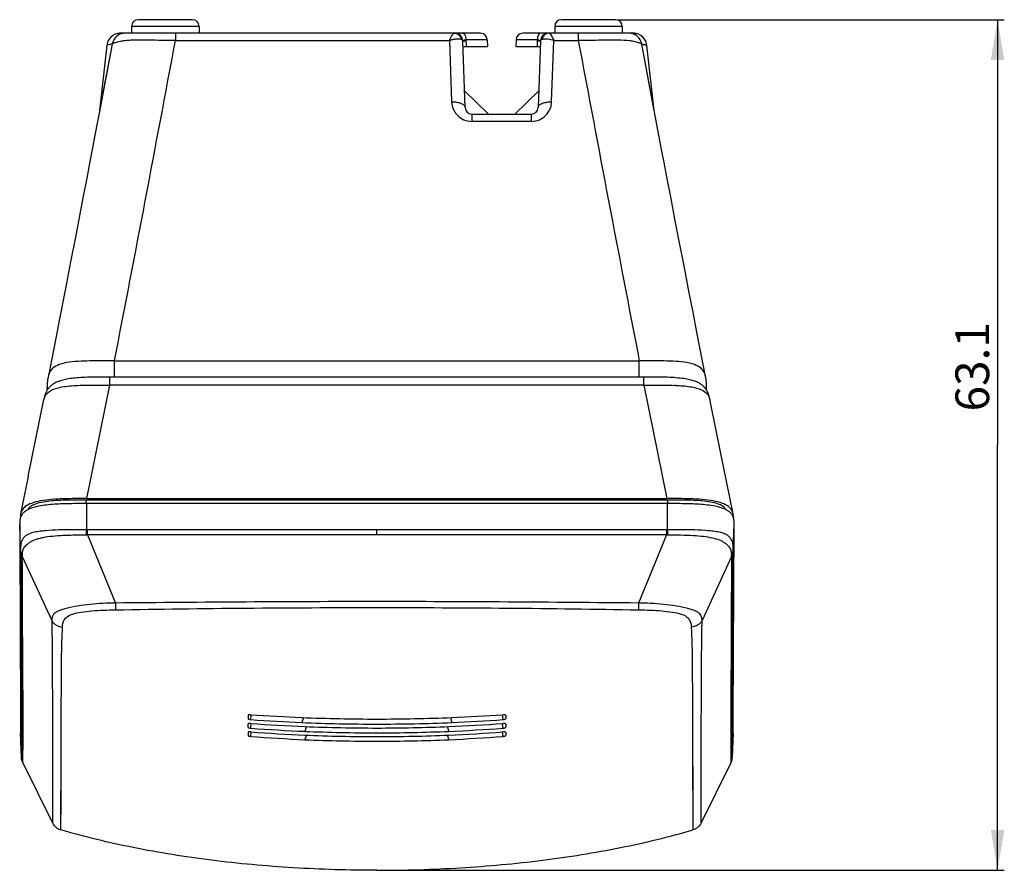
# Model space of a CAD drawing. Units: millimetres. Extents: x -527 to -29, y -59 to 369.
# Drawn here: x -376 to -303, y 306 to 369 of the extents above; entities that cross this region are included whole.
import ezdxf

# ---------------------------------------------------------------- set-up
doc = ezdxf.new("R2010")
doc.units = ezdxf.units.MM
doc.header["$LTSCALE"] = 23.1
doc.layers.get('0').update_dxf_attribs({"linetype": 'CONTINUOUS'})
doc.styles.get("Standard").update_dxf_attribs({"font": 'simfang.ttf'})
doc.dimstyles.new('DIMSTYLE_2', dxfattribs={"dimtxt": 2.5, "dimasz": 3, "dimexe": 0.5, "dimexo": 0.2, "dimtad": 1, "dimdsep": 46, "dimtxsty": 'Standard', "dimblk": '_FILLED', "dimblk1": '_FILLED', "dimblk2": '_FILLED', "dimcen": 0.09, "dimazin": 2, "dimtp": 0.01, "dimtm": 0.01, "dimtfac": 1, "dimtofl": 0, "dimtmove": 0, "dimatfit": 3, "dimldrblk": '_FILLED', "dimfxl": 0, "dimtolj": 1, "dimarcsym": 0})

# ---------------------------------------------------------------- blocks, each defined once
blk = doc.blocks.new('_FILLED')
at = {"color": 0, "linetype": 'ByBlock'}
blk.add_solid([(0, 0), (-1, 0.167), (-1, -0.167)], dxfattribs=at)
blk = doc.blocks.new('*D3')
at = {"color": 3, "linetype": 'Continuous'}
for p, q in [((-331.693, 369.283), (-303.045, 369.283)), ((-303.545, 369.283), (-303.545, 337.731)), ((-303.545, 306.179), (-303.545, 337.731)), ((-349.366, 306.179), (-303.045, 306.179))]:
    blk.add_line(p, q, dxfattribs=at)
at = {"color": 3, "linetype": 'Continuous', "xscale": 3, "yscale": 3, "zscale": 3}
for p, rotation in [((-303.545, 369.283), 90), ((-303.545, 306.179), 270)]:
    blk.add_blockref('_FILLED', p, dxfattribs=dict(at, rotation=rotation))
at = {"color": 3, "linetype": 'Continuous', "insert": (-306.67, 343.532), "char_height": 2.5, "width": 7.34375, "attachment_point": 2, "rotation": 90, "line_spacing_factor": 0.9}
blk.add_mtext('63.1', dxfattribs=at)

msp = doc.modelspace()

# ---------------------------------------------------------------- linework, layer by layer
at = {"color": 7, "linetype": 'Continuous'}
for p, q in [((-367.756, 368.783), (-367.756, 368.283)), ((-362.756, 368.783), (-367.756, 368.783)), ((-363.256, 369.283), (-367.256, 369.283)), ((-362.756, 368.783), (-362.756, 368.283)), ((-336.376, 368.783), (-336.376, 368.283)), ((-331.376, 368.783), (-336.376, 368.783)), ((-331.876, 369.283), (-335.876, 369.283)), ((-331.376, 368.783), (-331.376, 368.283)), ((-368.792, 368.262), (-368.974, 368.205)), ((-368.792, 368.262), (-368.715, 368.275)), ((-341.884, 368.283), (-368.587, 368.283)), ((-364.498, 368.283), (-364.498, 367.74)), ((-330.545, 368.283), (-338.749, 368.283)), ((-334.635, 368.283), (-334.635, 367.74)), ((-330.545, 368.283), (-330.496, 368.282)), ((-330.159, 368.205), (-330.34, 368.262)), ((-369.206, 367.474), (-370.146, 362.461)), ((-369.581, 367.396), (-370.134, 362.522)), ((-369.206, 367.474), (-369.581, 367.396)), ((-369.475, 367.417), (-369.538, 367.405)), ((-369.368, 367.439), (-369.475, 367.417)), ((-364.497, 367.74), (-344.182, 367.74)), ((-344.182, 367.74), (-344.023, 363.188)), ((-343.024, 362.765), (-343.196, 367.704)), ((-343.182, 367.283), (-341.366, 367.283)), ((-342.96, 367.8), (-342.943, 367.283)), ((-341.385, 367.8), (-342.96, 367.8)), ((-341.385, 367.8), (-341.366, 367.283)), ((-339.248, 367.8), (-339.266, 367.283)), ((-339.266, 367.283), (-337.451, 367.283)), ((-337.673, 367.8), (-339.248, 367.8)), ((-337.673, 367.8), (-337.69, 367.283)), ((-337.437, 367.704), (-337.609, 362.765)), ((-336.61, 363.188), (-336.451, 367.74)), ((-336.451, 367.74), (-334.635, 367.74)), ((-328.998, 362.522), (-329.926, 367.474)), ((-329.181, 363.493), (-329.926, 367.474)), ((-328.998, 362.522), (-329.552, 367.396)), ((-343.067, 363.993), (-341.296, 362.283)), ((-339.337, 362.283), (-337.566, 363.993)), ((-328.959, 362.31), (-329.181, 363.493)), ((-370.146, 362.461), (-370.286, 361.718)), ((-342.524, 362.283), (-342.524, 361.74)), ((-342.524, 362.283), (-338.109, 362.283)), ((-338.109, 361.74), (-338.109, 362.283)), ((-328.833, 361.643), (-328.959, 362.31)), ((-370.286, 361.718), (-370.474, 360.727)), ((-338.109, 361.74), (-342.524, 361.74)), ((-328.632, 360.588), (-328.833, 361.643)), ((-370.474, 360.727), (-370.652, 359.787)), ((-328.457, 359.663), (-328.632, 360.588)), ((-370.652, 359.787), (-370.85, 358.753)), ((-328.246, 358.562), (-328.457, 359.663)), ((-370.85, 358.753), (-371.083, 357.532)), ((-328.017, 357.364), (-328.246, 358.562)), ((-371.083, 357.532), (-371.34, 356.194)), ((-327.757, 356.009), (-328.017, 357.364)), ((-371.34, 356.194), (-371.622, 354.727)), ((-327.465, 354.491), (-327.757, 356.009)), ((-371.622, 354.727), (-371.926, 353.152)), ((-327.151, 352.864), (-327.465, 354.491)), ((-371.926, 353.152), (-372.278, 351.33)), ((-326.795, 351.023), (-327.151, 352.864)), ((-372.278, 351.33), (-372.664, 349.344)), ((-326.404, 349.009), (-326.795, 351.023)), ((-372.664, 349.344), (-373.079, 347.21)), ((-326.128, 347.59), (-326.404, 349.009)), ((-325.837, 346.099), (-326.128, 347.59)), ((-373.079, 347.21), (-373.38, 345.662)), ((-373.38, 345.662), (-373.703, 344.009)), ((-373.703, 344.009), (-373.927, 342.866)), ((-369.024, 342.774), (-369.024, 343.972)), ((-369.024, 343.972), (-330.109, 343.972)), ((-330.109, 342.774), (-330.109, 343.972)), ((-373.927, 342.866), (-373.948, 342.758)), ((-369.359, 342.172), (-369.359, 342.774)), ((-329.774, 342.774), (-369.359, 342.774)), ((-329.774, 342.173), (-329.774, 342.774)), ((-374.017, 341.959), (-374.017, 341.949)), ((-374.007, 341.995), (-374.007, 342)), ((-371.066, 333.756), (-369.359, 342.173)), ((-329.774, 342.173), (-369.359, 342.173)), ((-329.774, 342.173), (-328.067, 333.756)), ((-329.178, 342.172), (-329.11, 342.172)), ((-325.126, 341.995), (-325.126, 342)), ((-325.126, 341.949), (-325.126, 341.954)), ((-325.115, 341.949), (-325.117, 342.087)), ((-375.42, 335.386), (-374.256, 341.114)), ((-324.359, 338.561), (-324.882, 341.14)), ((-323.152, 332.622), (-324.359, 338.561)), ((-375.42, 335.386), (-375.981, 332.622)), ((-371.137, 333.647), (-371.137, 333.382)), ((-327.996, 333.647), (-371.137, 333.647)), ((-371.066, 333.756), (-328.067, 333.756)), ((-327.996, 333.382), (-327.996, 333.647)), ((-371.109, 333.382), (-371.109, 331.437)), ((-328.024, 333.382), (-371.109, 333.382)), ((-328.024, 331.437), (-328.024, 333.382)), ((-375.983, 329.983), (-376.051, 331.83)), ((-376.051, 331.779), (-375.986, 317.523)), ((-323.15, 329.982), (-323.082, 331.83)), ((-323.147, 317.523), (-323.082, 331.78)), ((-371.11, 331.065), (-371.109, 331.437)), ((-371.036, 331.066), (-371.11, 331.066)), ((-349.566, 331.443), (-371.109, 331.437)), ((-371.036, 331.067), (-371.037, 331.437)), ((-349.566, 331.062), (-371.036, 331.067)), ((-371.036, 331.065), (-368.959, 326.008)), ((-328.024, 331.437), (-349.566, 331.443)), ((-349.566, 331.062), (-349.566, 331.443)), ((-328.097, 331.067), (-349.566, 331.062)), ((-328.097, 331.065), (-330.174, 326.008)), ((-328.096, 331.437), (-328.097, 331.067)), ((-328.023, 331.066), (-328.097, 331.066)), ((-328.024, 331.437), (-328.023, 331.065)), ((-326.104, 331.021), (-326.072, 331.019)), ((-375.984, 329.901), (-375.922, 317.538)), ((-375.857, 329.471), (-373.677, 324.713)), ((-375.854, 328.804), (-375.857, 329.471)), ((-375.806, 317.571), (-375.857, 329.471)), ((-323.276, 329.471), (-325.456, 324.713)), ((-323.276, 329.471), (-323.327, 317.526)), ((-323.211, 317.538), (-323.149, 329.901)), ((-375.851, 328.153), (-375.854, 328.804)), ((-323.278, 329.138), (-323.282, 328.159)), ((-375.848, 327.426), (-375.851, 328.153)), ((-323.282, 328.159), (-323.291, 325.584)), ((-375.84, 325.201), (-375.847, 327.075)), ((-375.836, 324.015), (-375.84, 325.201)), ((-323.291, 325.584), (-323.296, 324.407)), ((-373.677, 324.713), (-373.662, 323.921)), ((-373.677, 324.713), (-373.662, 323.922)), ((-325.471, 323.936), (-325.456, 324.713)), ((-325.471, 323.936), (-325.456, 324.713)), ((-323.296, 324.407), (-323.301, 323.228)), ((-375.83, 322.813), (-375.836, 324.015)), ((-373.662, 323.921), (-373.66, 323.816)), ((-325.473, 323.816), (-325.471, 323.936)), ((-375.823, 321.229), (-375.83, 322.813)), ((-323.301, 323.228), (-323.304, 322.431)), ((-375.813, 319.314), (-375.823, 321.229)), ((-375.992, 319.597), (-375.986, 317.572)), ((-375.808, 318.207), (-375.813, 319.314)), ((-323.32, 319.314), (-323.323, 318.575)), ((-375.928, 318.493), (-375.921, 316.006)), ((-373.626, 318.529), (-373.625, 318.384)), ((-373.625, 318.388), (-373.625, 318.304)), ((-373.625, 318.384), (-373.624, 318.299)), ((-372.97, 318.193), (-372.968, 318.593)), ((-326.165, 318.582), (-326.163, 318.181)), ((-325.509, 318.298), (-325.508, 318.383)), ((-325.508, 318.383), (-325.507, 318.585)), ((-325.508, 318.304), (-325.508, 318.388)), ((-323.323, 318.575), (-323.326, 317.863)), ((-375.806, 317.572), (-375.808, 318.207)), ((-372.974, 317.411), (-372.972, 317.792)), ((-372.972, 317.792), (-372.97, 318.193)), ((-358.925, 317.359), (-358.882, 317.72)), ((-340.208, 317.359), (-340.251, 317.72)), ((-340.017, 317.678), (-340.016, 317.473)), ((-326.163, 318.181), (-326.161, 317.78)), ((-326.161, 317.78), (-326.159, 317.399)), ((-325.513, 317.315), (-325.509, 318.298)), ((-323.326, 317.863), (-323.328, 317.179)), ((-323.15, 316.34), (-323.145, 318.187)), ((-375.986, 317.572), (-375.983, 316.34)), ((-375.922, 317.538), (-375.92, 316.696)), ((-375.805, 317.182), (-375.806, 317.572)), ((-373.62, 317.321), (-373.617, 316.823)), ((-372.977, 316.626), (-372.976, 317.029)), ((-372.976, 317.029), (-372.974, 317.411)), ((-359.116, 316.794), (-359.117, 317.03)), ((-358.924, 316.723), (-358.883, 317.07)), ((-355.017, 317.511), (-355.123, 317.144)), ((-344.116, 317.511), (-344.011, 317.143)), ((-340.208, 316.723), (-340.25, 317.069)), ((-340.017, 317.03), (-340.016, 316.833)), ((-340.016, 317.473), (-340.016, 317.432)), ((-326.159, 317.399), (-326.157, 317.016)), ((-326.157, 317.016), (-326.156, 316.614)), ((-325.515, 316.837), (-325.513, 317.321)), ((-323.215, 314.727), (-323.209, 317.104)), ((-323.213, 316.696), (-323.211, 317.538)), ((-375.917, 314.554), (-375.983, 316.339)), ((-375.92, 316.696), (-375.918, 316.008)), ((-375.804, 315.95), (-375.804, 316.543)), ((-372.979, 315.847), (-372.978, 316.226)), ((-372.978, 316.226), (-372.977, 316.626)), ((-358.924, 316.113), (-358.883, 316.458)), ((-354.788, 316.206), (-354.903, 315.871)), ((-354.784, 316.84), (-354.902, 316.489)), ((-344.351, 316.84), (-344.231, 316.489)), ((-344.346, 316.206), (-344.23, 315.871)), ((-340.208, 316.113), (-340.248, 316.444)), ((-340.017, 316.408), (-340.016, 316.219)), ((-340.016, 316.833), (-340.016, 316.794)), ((-340.016, 316.219), (-340.016, 316.182)), ((-326.156, 316.614), (-326.155, 316.214)), ((-326.155, 316.214), (-326.154, 315.834)), ((-323.329, 316.54), (-323.329, 315.948)), ((-323.15, 316.339), (-323.216, 314.554)), ((-323.215, 316.009), (-323.213, 316.696)), ((-375.918, 316.008), (-375.919, 314.553)), ((-375.808, 314.954), (-375.804, 315.95)), ((-373.613, 315.527), (-373.612, 315.279)), ((-372.98, 315.073), (-372.979, 315.468)), ((-372.979, 315.468), (-372.979, 315.847)), ((-326.154, 315.834), (-326.154, 315.456)), ((-325.521, 315.315), (-325.52, 315.528)), ((-323.329, 315.948), (-323.325, 314.952)), ((-323.214, 314.553), (-323.215, 316.009)), ((-375.816, 314.146), (-375.809, 314.75)), ((-375.812, 314.433), (-375.809, 314.75)), ((-375.809, 314.75), (-375.808, 314.954)), ((-375.809, 314.75), (-375.808, 314.954)), ((-373.611, 315.135), (-373.61, 309.692)), ((-372.995, 309.177), (-372.98, 315.073)), ((-372.981, 314.315), (-372.98, 315.073)), ((-326.153, 315.061), (-326.138, 309.177)), ((-325.523, 314.603), (-325.521, 315.314)), ((-325.523, 309.692), (-325.522, 315.139)), ((-323.326, 315.18), (-323.325, 314.952)), ((-323.325, 314.952), (-323.321, 314.432)), ((-323.216, 314.554), (-323.215, 314.727)), ((-375.918, 314.532), (-375.918, 314.52)), ((-375.918, 314.52), (-375.917, 314.509)), ((-375.816, 314.146), (-373.61, 309.692)), ((-375.816, 314.146), (-375.816, 314.146)), ((-323.317, 314.146), (-325.523, 309.692)), ((-323.321, 314.432), (-323.318, 314.165)), ((-323.318, 314.165), (-323.317, 314.146)), ((-323.318, 314.164), (-323.317, 314.146)), ((-323.317, 314.146), (-323.317, 314.146)), ((-373.609, 313.919), (-373.608, 312.749)), ((-373.608, 312.749), (-373.608, 311.771)), ((-326.151, 313.195), (-326.15, 312.851)), ((-373.608, 311.771), (-373.608, 310.976)), ((-325.525, 311.354), (-325.525, 312.244)), ((-372.987, 310.665), (-372.985, 311.241)), ((-325.524, 310.366), (-325.525, 311.354)), ((-373.608, 310.976), (-373.609, 309.942)), ((-372.99, 309.961), (-372.987, 310.665)), ((-326.145, 310.413), (-326.142, 309.76)), ((-325.523, 309.692), (-325.524, 310.366)), ((-373.609, 309.942), (-373.61, 309.805)), ((-372.993, 309.454), (-372.99, 309.961)), ((-326.142, 309.76), (-326.14, 309.453)), ((-372.995, 309.177), (-372.993, 309.454)), ((-326.14, 309.453), (-326.138, 309.177))]:
    msp.add_line(p, q, dxfattribs=at)
for points in [[(-368.974, 368.205), (-369.144, 368.113), (-369.292, 367.992), (-369.414, 367.845), (-369.506, 367.677), (-369.565, 367.494), (-369.581, 367.396)], [(-368.587, 368.283), (-368.663, 368.28), (-368.792, 368.262)], [(-368.715, 368.275), (-368.637, 368.282), (-368.587, 368.283)], [(-330.34, 368.262), (-330.47, 368.28), (-330.546, 368.283)], [(-330.496, 368.282), (-330.418, 368.275), (-330.34, 368.262)], [(-329.552, 367.396), (-329.568, 367.494), (-329.626, 367.677), (-329.718, 367.844), (-329.84, 367.992), (-329.988, 368.113), (-330.159, 368.205)], [(-369.206, 367.474), (-369.952, 363.49), (-370.134, 362.522)], [(-369.547, 367.403), (-369.581, 367.396), (-369.581, 367.396)], [(-369.206, 367.474), (-369.279, 367.458), (-369.368, 367.439)], [(-325.117, 342.087), (-325.117, 342.126), (-325.118, 342.167), (-325.12, 342.211), (-325.122, 342.257), (-325.125, 342.305), (-325.128, 342.357), (-325.133, 342.412), (-325.14, 342.471), (-325.148, 342.535), (-325.158, 342.601), (-325.169, 342.669), (-325.181, 342.738), (-325.194, 342.804), (-325.837, 346.099)], [(-369.359, 342.775), (-369.578, 342.775), (-369.819, 342.775), (-370.047, 342.774), (-370.263, 342.772), (-370.469, 342.769), (-370.664, 342.766), (-370.851, 342.761), (-371.03, 342.756), (-371.201, 342.749), (-371.364, 342.741), (-371.521, 342.732), (-371.671, 342.722), (-371.815, 342.71), (-371.952, 342.698), (-372.084, 342.684), (-372.21, 342.669), (-372.331, 342.652), (-372.446, 342.634), (-372.555, 342.615), (-372.659, 342.595), (-372.758, 342.573), (-372.852, 342.55), (-372.941, 342.526), (-373.025, 342.501), (-373.105, 342.475), (-373.18, 342.448), (-373.251, 342.419), (-373.318, 342.39), (-373.381, 342.361), (-373.44, 342.33), (-373.496, 342.299), (-373.548, 342.267), (-373.598, 342.235), (-373.644, 342.202), (-373.688, 342.168), (-373.729, 342.135), (-373.768, 342.1), (-373.804, 342.065), (-373.839, 342.03), (-373.871, 341.994), (-373.902, 341.958), (-373.931, 341.922), (-373.957, 341.886), (-373.983, 341.849), (-374.006, 341.812), (-374.029, 341.775), (-374.05, 341.737), (-374.07, 341.699), (-374.089, 341.661), (-374.106, 341.622), (-374.122, 341.583), (-374.138, 341.545), (-374.152, 341.506), (-374.166, 341.467), (-374.178, 341.428), (-374.19, 341.388), (-374.201, 341.348), (-374.212, 341.309), (-374.222, 341.269), (-374.231, 341.229), (-374.24, 341.189), (-374.248, 341.151), (-374.256, 341.114)], [(-373.948, 342.758), (-373.959, 342.697), (-373.97, 342.635), (-373.979, 342.577), (-373.987, 342.52), (-373.994, 342.465), (-373.999, 342.413), (-374.004, 342.365), (-374.007, 342.319), (-374.01, 342.276), (-374.012, 342.235), (-374.014, 342.195), (-374.015, 342.158), (-374.016, 342.122), (-374.016, 342.088), (-374.017, 341.995)], [(-324.882, 341.14), (-324.891, 341.179), (-324.9, 341.219), (-324.909, 341.26), (-324.919, 341.301), (-324.93, 341.342), (-324.941, 341.383), (-324.954, 341.425), (-324.967, 341.466), (-324.981, 341.508), (-324.997, 341.549), (-325.013, 341.59), (-325.031, 341.631), (-325.05, 341.672), (-325.07, 341.713), (-325.092, 341.753), (-325.115, 341.792), (-325.139, 341.832), (-325.165, 341.871), (-325.193, 341.909), (-325.223, 341.948), (-325.255, 341.986), (-325.289, 342.024), (-325.325, 342.061), (-325.363, 342.098), (-325.404, 342.135), (-325.448, 342.171), (-325.495, 342.206), (-325.544, 342.241), (-325.597, 342.275), (-325.654, 342.309), (-325.714, 342.341), (-325.779, 342.373), (-325.847, 342.405), (-325.92, 342.435), (-325.998, 342.464), (-326.081, 342.493), (-326.168, 342.52), (-326.261, 342.545), (-326.36, 342.57), (-326.464, 342.593), (-326.574, 342.614), (-326.69, 342.635), (-326.812, 342.654), (-326.94, 342.671), (-327.075, 342.687), (-327.216, 342.701), (-327.364, 342.714), (-327.519, 342.726), (-327.681, 342.736), (-327.85, 342.745), (-328.027, 342.753), (-328.213, 342.759), (-328.408, 342.764), (-328.613, 342.769), (-328.828, 342.772), (-329.055, 342.774), (-329.295, 342.775), (-329.55, 342.775), (-329.774, 342.775)], [(-376.051, 331.782), (-376.031, 328.75), (-376.017, 325.98), (-376.006, 323.51), (-375.997, 321.374), (-375.992, 319.597)], [(-323.145, 318.187), (-323.141, 319.593), (-323.136, 321.371), (-323.127, 323.509), (-323.116, 325.979), (-323.102, 328.75), (-323.082, 331.782)], [(-375.983, 329.901), (-375.965, 327.018), (-375.951, 324.436), (-375.941, 322.158), (-375.934, 320.178), (-375.928, 318.493)], [(-323.209, 317.104), (-323.205, 318.493), (-323.199, 320.178), (-323.192, 322.158), (-323.182, 324.437), (-323.168, 327.018), (-323.15, 329.901)], [(-323.304, 322.431), (-323.31, 321.232), (-323.312, 320.849), (-323.314, 320.468), (-323.318, 319.682)], [(-375.921, 316.006), (-375.918, 314.727), (-375.917, 314.554)], [(-375.808, 314.954), (-375.807, 315.182), (-375.806, 315.417), (-375.804, 315.95)], [(-326.154, 315.456), (-326.153, 314.671), (-326.151, 313.195)], [(-323.329, 315.948), (-323.328, 315.666), (-323.326, 315.18)], [(-373.612, 315.279), (-373.61, 314.575), (-373.609, 313.919)], [(-323.325, 314.952), (-323.324, 314.748), (-323.321, 314.432)], [(-375.919, 314.554), (-375.919, 314.548), (-375.918, 314.532)], [(-375.917, 314.509), (-375.917, 314.502), (-375.916, 314.495), (-375.916, 314.487), (-375.915, 314.48)], [(-375.846, 314.209), (-375.846, 314.209), (-375.839, 314.194), (-375.832, 314.18), (-375.825, 314.165), (-375.816, 314.146)], [(-375.816, 314.146), (-375.815, 314.164), (-375.812, 314.433)], [(-372.985, 311.241), (-372.983, 312.86), (-372.981, 314.315)], [(-325.525, 312.244), (-325.525, 313.325), (-325.524, 313.94), (-325.523, 314.603)], [(-323.317, 314.146), (-323.294, 314.193), (-323.292, 314.198)], [(-323.216, 314.507), (-323.216, 314.515), (-323.214, 314.553)], [(-326.15, 312.851), (-326.149, 311.835), (-326.148, 311.235)], [(-326.148, 311.235), (-326.147, 310.94), (-326.145, 310.413)]]:
    msp.add_lwpolyline(points, dxfattribs=at)
for centre, radius, start, end in [((-367.256, 368.783), 0.5, 90, 180), ((-363.256, 368.783), 0.5, 0, 90), ((-335.876, 368.783), 0.5, 90, 180), ((-331.876, 368.783), 0.5, 0, 90), ((-368.225, 367.283), 1, 90.00277, 169.00576), ((-343.796, 367.683), 0.6, 2, 89.99992), ((-341.884, 367.783), 0.5, 2, 90), ((-338.749, 367.783), 0.5, 90, 178), ((-336.837, 367.683), 0.6, 90.00001, 178), ((-330.908, 367.283), 1, 10.99477, 89.99716), ((-4047.131, 1056.708), 3746.526, 349.033262, 349.403281), ((3293.159, 1046.229), 3690.695, 190.59337, 190.968987), ((-342.524, 362.783), 0.5, 182, 270), ((-338.109, 362.783), 0.5, 270, 358), ((-373.154, 341.955), 0.851, 186.2405, 188.93254), ((-328.305, 320.7), 21.47, 87.63252, 87.93559), ((-371.671, 329.471), 4.186, 178.89121, 179.99729), ((-327.462, 329.471), 4.186, 0.0027, 1.10875), ((-421.614, 325.941), 48.767, 357.61146, 357.98481), ((-272.606, 326.138), 53.684, 182.04092, 182.47567), ((-237.221, 317.739), 121.896, 180.02873, 180.14457), ((-349.847, 447.492), 130.085, 266.00445, 267.67571), ((-349.284, 447.444), 130.037, 272.32407, 273.99572), ((-626.722, 316.489), 250.918, 0.01219, 0.15808), ((-349.851, 443.737), 126.703, 265.89318, 267.61538), ((-349.839, 441.282), 124.541, 265.82272, 267.67019), ((-349.581, 450.13), 133.102, 267.61376, 270.00613), ((-349.582, 453.9), 136.498, 267.67381, 270.00648), ((-349.551, 453.901), 136.499, 269.99349, 272.32622), ((-349.552, 450.13), 133.102, 269.99391, 272.38618), ((-349.296, 441.314), 124.573, 272.32988, 274.17689), ((-349.28, 443.691), 126.657, 272.38419, 274.10733), ((-41.255, 316.443), 282.074, 179.85051, 179.98034), ((-245.602, 316.461), 113.515, 180.02696, 180.14113), ((-349.843, 438.216), 121.832, 265.72506, 267.61998), ((-349.841, 436.038), 119.934, 265.66287, 267.5814), ((-349.58, 442.035), 125.937, 267.57771, 270.00609), ((-349.58, 447.457), 130.722, 267.66665, 270.00583), ((-349.58, 444.332), 127.954, 267.61606, 270.00598), ((-349.553, 447.457), 130.722, 269.99417, 272.33321), ((-349.553, 444.332), 127.954, 269.99402, 272.38396), ((-349.553, 442.035), 125.937, 269.99391, 272.42215), ((-349.292, 438.241), 121.858, 272.38025, 274.27494), ((-349.293, 436.067), 119.963, 272.41867, 274.33675), ((-349.844, 433.447), 117.685, 265.57479, 267.53627), ((-349.58, 439.379), 123.623, 267.53222, 270.00624), ((-349.553, 439.379), 123.623, 269.99376, 272.46765), ((-349.291, 433.471), 117.709, 272.46382, 274.42521), ((-375.2, 314.519), 0.716, 188.95305, 194.26728), ((-375.193, 314.522), 0.723, 194.38362, 200.21491), ((-323.903, 314.512), 0.685, 340.81363, 349.83747)]:
    msp.add_arc(centre, radius, start, end, dxfattribs=at)
for points, knots in [([(-344.182, 367.74), (-344.149, 367.814), (-344.089, 367.947), (-343.994, 368.119), (-343.921, 368.227), (-343.862, 368.283), (-343.837, 368.283)], [0, 0, 0, 0, 0.37119, 0.673942, 0.885891, 1, 1, 1, 1]), ([(-343.837, 368.283), (-343.819, 368.283), (-343.74, 368.278), (-343.662, 368.254), (-343.609, 368.227)], [0, 0, 0, 0, 0.23947, 1, 1, 1, 1]), ([(-343.609, 368.227), (-343.552, 368.199), (-343.483, 368.148), (-343.429, 368.083), (-343.416, 368.066)], [0, 0, 0, 0, 0.745354, 1, 1, 1, 1]), ([(-343.416, 368.066), (-343.402, 368.048), (-343.353, 367.973), (-343.318, 367.888), (-343.304, 367.823)], [0, 0, 0, 0, 0.255561, 1, 1, 1, 1]), ([(-343.22, 368.283), (-343.198, 368.283), (-343.153, 368.272), (-343.068, 368.205), (-343.027, 368.127), (-343.007, 368.07)], [0, 0, 0, 0, 0.202165, 0.426022, 1, 1, 1, 1]), ([(-343.007, 368.07), (-342.999, 368.05), (-342.972, 367.962), (-342.961, 367.87), (-342.96, 367.8)], [0, 0, 0, 0, 0.235817, 1, 1, 1, 1]), ([(-337.626, 368.07), (-337.634, 368.049), (-337.661, 367.962), (-337.672, 367.87), (-337.673, 367.8)], [0, 0, 0, 0, 0.235874, 1, 1, 1, 1]), ([(-337.413, 368.283), (-337.435, 368.283), (-337.48, 368.272), (-337.565, 368.205), (-337.606, 368.127), (-337.626, 368.07)], [0, 0, 0, 0, 0.201022, 0.426118, 1, 1, 1, 1]), ([(-337.217, 368.066), (-337.23, 368.048), (-337.28, 367.973), (-337.314, 367.888), (-337.329, 367.823)], [0, 0, 0, 0, 0.253632, 1, 1, 1, 1]), ([(-337.024, 368.228), (-337.043, 368.218), (-337.116, 368.177), (-337.178, 368.117), (-337.217, 368.066)], [0, 0, 0, 0, 0.244316, 1, 1, 1, 1]), ([(-336.796, 368.283), (-336.814, 368.283), (-336.893, 368.278), (-336.971, 368.254), (-337.024, 368.228)], [0, 0, 0, 0, 0.237485, 1, 1, 1, 1]), ([(-336.796, 368.283), (-336.784, 368.283), (-336.756, 368.268), (-336.696, 368.206), (-336.655, 368.142), (-336.626, 368.093)], [0, 0, 0, 0, 0.134051, 0.343597, 1, 1, 1, 1]), ([(-336.626, 368.093), (-336.612, 368.068), (-336.548, 367.954), (-336.492, 367.834), (-336.451, 367.74)], [0, 0, 0, 0, 0.217344, 1, 1, 1, 1]), ([(-364.498, 367.74), (-364.836, 367.741), (-365.51, 367.745), (-366.504, 367.759), (-367.305, 367.769), (-367.895, 367.751), (-368.265, 367.72), (-368.566, 367.676), (-368.793, 367.626), (-368.955, 367.581), (-369.062, 367.544), (-369.131, 367.516), (-369.171, 367.495), (-369.192, 367.481), (-369.203, 367.474), (-369.206, 367.474)], [0, 0, 0, 0, 0.213651, 0.425943, 0.628633, 0.719853, 0.798984, 0.863194, 0.911635, 0.945963, 0.968979, 0.983752, 0.99262, 0.997594, 1, 1, 1, 1]), ([(-344.182, 367.74), (-344.097, 367.773), (-343.93, 367.826), (-343.688, 367.872), (-343.479, 367.877), (-343.354, 367.847), (-343.304, 367.823)], [0, 0, 0, 0, 0.304714, 0.581695, 0.816269, 1, 1, 1, 1]), ([(-343.196, 367.704), (-343.197, 367.715), (-343.212, 367.77), (-343.265, 367.803), (-343.304, 367.823)], [0, 0, 0, 0, 0.194092, 1, 1, 1, 1]), ([(-343.196, 367.704), (-343.196, 367.706), (-343.19, 367.712), (-343.181, 367.723), (-343.162, 367.739), (-343.124, 367.765), (-343.056, 367.794), (-342.994, 367.801), (-342.96, 367.8)], [0, 0, 0, 0, 0.024672, 0.085805, 0.178348, 0.298276, 0.608008, 1, 1, 1, 1]), ([(-342.957, 367.704), (-342.99, 367.703), (-343.037, 367.702), (-343.095, 367.701), (-343.13, 367.701), (-343.157, 367.702), (-343.178, 367.701), (-343.188, 367.703), (-343.196, 367.702), (-343.196, 367.704)], [0, 0, 0, 0, 0.414495, 0.587074, 0.732045, 0.84735, 0.9311, 0.982124, 1, 1, 1, 1]), ([(-337.437, 367.704), (-337.437, 367.702), (-337.445, 367.703), (-337.455, 367.701), (-337.476, 367.702), (-337.503, 367.701), (-337.538, 367.701), (-337.596, 367.702), (-337.643, 367.703), (-337.676, 367.704)], [0, 0, 0, 0, 0.018198, 0.069461, 0.153347, 0.268671, 0.413577, 0.586035, 1, 1, 1, 1]), ([(-337.673, 367.8), (-337.639, 367.798), (-337.579, 367.793), (-337.502, 367.763), (-337.463, 367.732), (-337.437, 367.712), (-337.437, 367.704)], [0, 0, 0, 0, 0.384224, 0.68903, 0.901736, 1, 1, 1, 1]), ([(-337.329, 367.823), (-337.345, 367.815), (-337.391, 367.788), (-337.435, 367.741), (-337.437, 367.704)], [0, 0, 0, 0, 0.328122, 1, 1, 1, 1]), ([(-337.329, 367.823), (-337.322, 367.827), (-337.292, 367.841), (-337.26, 367.851), (-337.236, 367.856)], [0, 0, 0, 0, 0.23425, 1, 1, 1, 1]), ([(-337.236, 367.856), (-337.121, 367.882), (-336.847, 367.867), (-336.59, 367.793), (-336.451, 367.74)], [0, 0, 0, 0, 0.441149, 1, 1, 1, 1]), ([(-329.926, 367.474), (-329.93, 367.474), (-329.94, 367.481), (-329.961, 367.495), (-330.002, 367.516), (-330.07, 367.544), (-330.178, 367.581), (-330.34, 367.626), (-330.567, 367.676), (-331.01, 367.741), (-331.703, 367.771), (-332.629, 367.759), (-333.623, 367.744), (-334.297, 367.741), (-334.635, 367.74)], [0, 0, 0, 0, 0.002431, 0.00738, 0.016249, 0.031042, 0.054087, 0.088385, 0.136742, 0.200937, 0.371361, 0.57407, 0.786344, 1, 1, 1, 1]), ([(-329.926, 367.474), (-329.914, 367.467), (-329.887, 367.464), (-329.851, 367.46), (-329.819, 367.45), (-329.771, 367.44), (-329.714, 367.429), (-329.654, 367.417), (-329.613, 367.408), (-329.585, 367.403), (-329.567, 367.398), (-329.557, 367.398), (-329.553, 367.395), (-329.552, 367.396)], [0, 0, 0, 0, 0.110549, 0.204142, 0.289732, 0.364635, 0.592017, 0.74361, 0.847579, 0.918882, 0.965341, 0.991559, 1, 1, 1, 1]), ([(-344.023, 363.188), (-343.901, 363.191), (-343.663, 363.178), (-343.381, 363.11), (-343.197, 363.016), (-343.079, 362.924), (-343.026, 362.826), (-343.024, 362.765)], [0, 0, 0, 0, 0.314134, 0.613773, 0.739675, 0.844746, 1, 1, 1, 1]), ([(-344.023, 363.188), (-344.01, 363.007), (-343.958, 362.732), (-343.781, 362.406), (-343.54, 362.108), (-343.125, 361.823), (-342.725, 361.738), (-342.524, 361.74)], [0, 0, 0, 0, 0.237232, 0.358458, 0.482335, 0.736731, 1, 1, 1, 1]), ([(-338.109, 361.74), (-337.908, 361.746), (-337.506, 361.819), (-337.018, 362.162), (-336.692, 362.638), (-336.625, 363.007), (-336.61, 363.188)], [0, 0, 0, 0, 0.263618, 0.518368, 0.762525, 1, 1, 1, 1]), ([(-337.609, 362.765), (-337.607, 362.826), (-337.554, 362.924), (-337.436, 363.016), (-337.252, 363.11), (-336.97, 363.178), (-336.731, 363.191), (-336.61, 363.188)], [0, 0, 0, 0, 0.155254, 0.260325, 0.386227, 0.685866, 1, 1, 1, 1]), ([(-369.024, 343.972), (-369.568, 343.972), (-370.395, 343.98), (-371.509, 343.952), (-372.337, 343.889), (-373.057, 343.746), (-373.572, 343.486), (-373.839, 343.171), (-373.909, 342.96), (-373.927, 342.866)], [0, 0, 0, 0, 0.306248, 0.466034, 0.627619, 0.773519, 0.877006, 0.946025, 1, 1, 1, 1]), ([(-325.206, 342.866), (-325.224, 342.96), (-325.294, 343.171), (-325.561, 343.487), (-326.077, 343.746), (-326.796, 343.889), (-327.624, 343.952), (-328.738, 343.98), (-329.565, 343.972), (-330.109, 343.972)], [0, 0, 0, 0, 0.053979, 0.122999, 0.226537, 0.372466, 0.534011, 0.69378, 1, 1, 1, 1]), ([(-374.262, 341.085), (-374.248, 341.156), (-374.202, 341.303), (-374.068, 341.518), (-373.836, 341.726), (-373.486, 341.896), (-373.032, 342.026), (-372.49, 342.105), (-371.896, 342.147), (-371.485, 342.162), (-371.276, 342.166)], [0, 0, 0, 0, 0.063142, 0.134525, 0.221672, 0.33397, 0.474198, 0.637509, 0.815819, 1, 1, 1, 1]), ([(-374, 341.862), (-374.002, 341.873), (-374.006, 341.917), (-374.007, 341.961), (-374.007, 341.995)], [0, 0, 0, 0, 0.24246, 1, 1, 1, 1]), ([(-371.276, 342.166), (-371.172, 342.169), (-370.755, 342.176), (-370.337, 342.173), (-370.023, 342.172)], [0, 0, 0, 0, 0.249124, 1, 1, 1, 1]), ([(-329.11, 342.172), (-328.978, 342.173), (-328.452, 342.176), (-327.925, 342.171), (-327.532, 342.157)], [0, 0, 0, 0, 0.251026, 1, 1, 1, 1]), ([(-327.418, 342.152), (-327.055, 342.137), (-326.531, 342.106), (-325.887, 341.97), (-325.428, 341.813), (-325.089, 341.57), (-324.923, 341.282), (-324.884, 341.149), (-324.871, 341.085)], [0, 0, 0, 0, 0.368992, 0.530121, 0.666318, 0.860603, 0.933877, 1, 1, 1, 1]), ([(-325.137, 341.828), (-325.135, 341.841), (-325.128, 341.897), (-325.126, 341.953), (-325.126, 341.995)], [0, 0, 0, 0, 0.240248, 1, 1, 1, 1]), ([(-371.066, 333.756), (-371.651, 333.756), (-372.526, 333.757), (-373.674, 333.696), (-374.465, 333.602), (-375.128, 333.444), (-375.609, 333.216), (-375.887, 332.928), (-375.962, 332.718), (-375.981, 332.622)], [0, 0, 0, 0, 0.330727, 0.4938, 0.648415, 0.780363, 0.877034, 0.944996, 1, 1, 1, 1]), ([(-371.137, 333.647), (-371.591, 333.647), (-372.271, 333.648), (-373.171, 333.618), (-373.824, 333.571), (-374.421, 333.488), (-374.913, 333.356), (-375.263, 333.17), (-375.412, 333.004), (-375.459, 332.925)], [0, 0, 0, 0, 0.302716, 0.453292, 0.600909, 0.739185, 0.854855, 0.938902, 1, 1, 1, 1]), ([(-323.152, 332.622), (-323.171, 332.718), (-323.246, 332.928), (-323.524, 333.216), (-324.005, 333.444), (-324.667, 333.602), (-325.459, 333.696), (-326.607, 333.757), (-327.481, 333.756), (-328.067, 333.756)], [0, 0, 0, 0, 0.055005, 0.122964, 0.21963, 0.351574, 0.506193, 0.669269, 1, 1, 1, 1]), ([(-323.674, 332.925), (-323.721, 333.004), (-323.87, 333.17), (-324.221, 333.356), (-324.712, 333.488), (-325.309, 333.571), (-325.962, 333.618), (-326.863, 333.648), (-327.542, 333.647), (-327.996, 333.647)], [0, 0, 0, 0, 0.061114, 0.145182, 0.260899, 0.399174, 0.546782, 0.697335, 1, 1, 1, 1]), ([(-371.109, 333.382), (-371.529, 333.382), (-372.365, 333.382), (-373.402, 333.347), (-374.203, 333.267), (-374.744, 333.175), (-375.205, 333.047), (-375.47, 332.925), (-375.58, 332.857)], [0, 0, 0, 0, 0.277408, 0.552419, 0.685048, 0.808446, 0.915031, 1, 1, 1, 1]), ([(-323.557, 332.859), (-323.666, 332.927), (-323.932, 333.049), (-324.393, 333.176), (-324.934, 333.267), (-325.734, 333.347), (-326.769, 333.382), (-327.604, 333.382), (-328.024, 333.382)], [0, 0, 0, 0, 0.085141, 0.191848, 0.315269, 0.447867, 0.722744, 1, 1, 1, 1]), ([(-375.836, 332.643), (-375.895, 332.574), (-375.987, 332.424), (-376.027, 332.255), (-376.038, 332.175)], [0, 0, 0, 0, 0.529621, 1, 1, 1, 1]), ([(-375.981, 332.622), (-375.986, 332.597), (-376.003, 332.495), (-376.007, 332.392), (-376.008, 332.316)], [0, 0, 0, 0, 0.253044, 1, 1, 1, 1]), ([(-375.58, 332.857), (-375.606, 332.841), (-375.699, 332.779), (-375.784, 332.704), (-375.836, 332.643)], [0, 0, 0, 0, 0.279536, 1, 1, 1, 1]), ([(-323.298, 332.644), (-323.315, 332.664), (-323.391, 332.746), (-323.482, 332.814), (-323.557, 332.859)], [0, 0, 0, 0, 0.223776, 1, 1, 1, 1]), ([(-323.143, 332.379), (-323.152, 332.401), (-323.19, 332.497), (-323.247, 332.585), (-323.298, 332.644)], [0, 0, 0, 0, 0.23379, 1, 1, 1, 1]), ([(-323.125, 332.315), (-323.126, 332.392), (-323.13, 332.495), (-323.146, 332.597), (-323.152, 332.622)], [0, 0, 0, 0, 0.74696, 1, 1, 1, 1]), ([(-323.095, 332.175), (-323.102, 332.226), (-323.116, 332.295), (-323.137, 332.362), (-323.143, 332.379)], [0, 0, 0, 0, 0.744441, 1, 1, 1, 1]), ([(-371.109, 331.437), (-371.447, 331.437), (-372.124, 331.443), (-373.138, 331.432), (-373.976, 331.399), (-374.618, 331.321), (-375.041, 331.246), (-375.385, 331.132), (-375.693, 330.956), (-375.911, 330.668), (-375.986, 330.311), (-375.985, 330.089), (-375.984, 329.983)], [0, 0, 0, 0, 0.178089, 0.357117, 0.535076, 0.620356, 0.697937, 0.761285, 0.810922, 0.883118, 0.943622, 1, 1, 1, 1]), ([(-375.856, 329.552), (-375.855, 329.631), (-375.846, 329.793), (-375.789, 329.996), (-375.7, 330.151), (-375.606, 330.274), (-375.47, 330.389), (-375.309, 330.511), (-375.111, 330.625), (-374.876, 330.725), (-374.603, 330.81), (-374.178, 330.907), (-373.587, 330.985), (-373.098, 331.018), (-372.844, 331.031)], [0, 0, 0, 0, 0.06421, 0.130898, 0.167768, 0.208591, 0.256314, 0.310992, 0.372134, 0.441021, 0.517449, 0.603064, 0.7938, 1, 1, 1, 1]), ([(-372.844, 331.031), (-372.701, 331.038), (-372.123, 331.063), (-371.545, 331.064), (-371.11, 331.065)], [0, 0, 0, 0, 0.248023, 1, 1, 1, 1]), ([(-323.149, 329.983), (-323.148, 330.089), (-323.147, 330.311), (-323.222, 330.668), (-323.441, 330.956), (-323.748, 331.133), (-324.092, 331.246), (-324.515, 331.321), (-325.157, 331.399), (-325.995, 331.432), (-327.009, 331.443), (-327.686, 331.437), (-328.024, 331.437)], [0, 0, 0, 0, 0.056377, 0.116913, 0.189086, 0.238692, 0.302035, 0.379635, 0.464914, 0.642876, 0.821907, 1, 1, 1, 1]), ([(-328.023, 331.065), (-327.701, 331.064), (-327.061, 331.064), (-326.422, 331.04), (-326.104, 331.021)], [0, 0, 0, 0, 0.503064, 1, 1, 1, 1]), ([(-326.072, 331.019), (-325.831, 331.004), (-325.369, 330.967), (-324.727, 330.866), (-324.259, 330.733), (-323.955, 330.59), (-323.775, 330.476), (-323.626, 330.361), (-323.473, 330.218), (-323.351, 330.025), (-323.286, 329.785), (-323.278, 329.629), (-323.277, 329.552)], [0, 0, 0, 0, 0.20854, 0.398784, 0.558071, 0.62609, 0.686722, 0.741044, 0.788026, 0.866069, 0.934152, 1, 1, 1, 1]), ([(-375.856, 329.552), (-375.895, 329.618), (-375.969, 329.753), (-375.981, 329.907), (-375.984, 329.983)], [0, 0, 0, 0, 0.501998, 1, 1, 1, 1]), ([(-375.857, 329.471), (-375.895, 329.537), (-375.969, 329.672), (-375.981, 329.826), (-375.984, 329.901)], [0, 0, 0, 0, 0.501873, 1, 1, 1, 1]), ([(-323.277, 329.552), (-323.238, 329.618), (-323.164, 329.753), (-323.152, 329.907), (-323.149, 329.983)], [0, 0, 0, 0, 0.501998, 1, 1, 1, 1]), ([(-323.276, 329.471), (-323.237, 329.537), (-323.164, 329.672), (-323.152, 329.826), (-323.149, 329.901)], [0, 0, 0, 0, 0.501868, 1, 1, 1, 1]), ([(-368.959, 326.008), (-369.268, 326.003), (-369.89, 325.982), (-370.824, 325.914), (-371.737, 325.797), (-372.448, 325.653), (-372.933, 325.516), (-373.196, 325.421), (-373.385, 325.315), (-373.546, 325.177), (-373.655, 324.969), (-373.675, 324.796), (-373.677, 324.713)], [0, 0, 0, 0, 0.178183, 0.358725, 0.539816, 0.708639, 0.776896, 0.829969, 0.869668, 0.900865, 0.951743, 1, 1, 1, 1]), ([(-349.566, 326.114), (-352.799, 326.114), (-359.263, 326.09), (-365.727, 326.03), (-368.959, 326.009)], [0, 0, 0, 0, 0.500057, 1, 1, 1, 1]), ([(-368.959, 326.008), (-368.959, 325.959), (-368.958, 325.79), (-368.957, 325.621), (-368.957, 325.501)], [0, 0, 0, 0, 0.289808, 1, 1, 1, 1]), ([(-368.957, 325.501), (-365.725, 325.554), (-359.262, 325.654), (-352.798, 325.671), (-349.566, 325.671)], [0, 0, 0, 0, 0.500059, 1, 1, 1, 1]), ([(-330.174, 326.009), (-333.406, 326.03), (-339.87, 326.09), (-346.334, 326.114), (-349.566, 326.114)], [0, 0, 0, 0, 0.499943, 1, 1, 1, 1]), ([(-349.566, 325.671), (-346.335, 325.671), (-339.871, 325.654), (-333.408, 325.554), (-330.176, 325.501)], [0, 0, 0, 0, 0.499942, 1, 1, 1, 1]), ([(-330.174, 326.009), (-330.174, 325.96), (-330.175, 325.79), (-330.176, 325.621), (-330.176, 325.501)], [0, 0, 0, 0, 0.289668, 1, 1, 1, 1]), ([(-325.456, 324.713), (-325.458, 324.796), (-325.478, 324.969), (-325.62, 325.239), (-325.888, 325.403), (-326.199, 325.516), (-326.685, 325.653), (-327.396, 325.797), (-328.309, 325.914), (-329.243, 325.982), (-329.865, 326.003), (-330.174, 326.008)], [0, 0, 0, 0, 0.048274, 0.099176, 0.169724, 0.222786, 0.291039, 0.459973, 0.641166, 0.821757, 1, 1, 1, 1]), ([(-372.877, 324.226), (-372.871, 324.406), (-372.821, 324.707), (-372.514, 325.039), (-372.069, 325.231), (-371.446, 325.353), (-370.68, 325.434), (-369.833, 325.481), (-369.252, 325.496), (-368.957, 325.501)], [0, 0, 0, 0, 0.119638, 0.191322, 0.291655, 0.43603, 0.613123, 0.80381, 1, 1, 1, 1]), ([(-330.176, 325.501), (-329.881, 325.496), (-329.3, 325.481), (-328.453, 325.434), (-327.687, 325.353), (-327.064, 325.231), (-326.619, 325.039), (-326.312, 324.707), (-326.262, 324.406), (-326.256, 324.226)], [0, 0, 0, 0, 0.196179, 0.386876, 0.563928, 0.70829, 0.808705, 0.880364, 1, 1, 1, 1]), ([(-373.677, 324.713), (-373.64, 324.649), (-373.551, 324.513), (-373.351, 324.357), (-373.118, 324.251), (-372.953, 324.231), (-372.877, 324.226)], [0, 0, 0, 0, 0.226384, 0.494721, 0.766287, 1, 1, 1, 1]), ([(-325.456, 324.713), (-325.493, 324.649), (-325.583, 324.513), (-325.782, 324.357), (-326.015, 324.251), (-326.18, 324.231), (-326.256, 324.226)], [0, 0, 0, 0, 0.226682, 0.494901, 0.76611, 1, 1, 1, 1]), ([(-373.66, 323.816), (-373.652, 323.334), (-373.647, 322.395), (-373.639, 320.633), (-373.63, 319.353), (-373.626, 318.529)], [0, 0, 0, 0, 0.27384, 0.532363, 1, 1, 1, 1]), ([(-372.955, 320.123), (-372.953, 320.421), (-372.948, 321.03), (-372.943, 321.962), (-372.934, 322.926), (-372.903, 323.578), (-372.889, 323.908)], [0, 0, 0, 0, 0.235879, 0.482705, 0.738267, 1, 1, 1, 1]), ([(-326.24, 323.819), (-326.226, 323.496), (-326.197, 322.858), (-326.19, 321.914), (-326.185, 321.002), (-326.18, 320.405), (-326.178, 320.114)], [0, 0, 0, 0, 0.26155, 0.517145, 0.76396, 1, 1, 1, 1]), ([(-325.507, 318.585), (-325.503, 319.401), (-325.493, 320.668), (-325.486, 322.412), (-325.481, 323.34), (-325.473, 323.816)], [0, 0, 0, 0, 0.468059, 0.72649, 1, 1, 1, 1]), ([(-372.968, 318.593), (-372.967, 318.717), (-372.964, 319.227), (-372.959, 319.737), (-372.955, 320.123)], [0, 0, 0, 0, 0.24252, 1, 1, 1, 1]), ([(-326.178, 320.114), (-326.176, 319.982), (-326.172, 319.471), (-326.167, 318.961), (-326.165, 318.582)], [0, 0, 0, 0, 0.257672, 1, 1, 1, 1]), ([(-373.624, 318.299), (-373.624, 318.215), (-373.622, 317.887), (-373.621, 317.559), (-373.62, 317.315)], [0, 0, 0, 0, 0.256153, 1, 1, 1, 1]), ([(-358.911, 317.724), (-358.959, 317.727), (-359.026, 317.725), (-359.095, 317.707), (-359.117, 317.687), (-359.117, 317.678)], [0, 0, 0, 0, 0.663101, 0.878622, 1, 1, 1, 1]), ([(-340.017, 317.678), (-340.017, 317.687), (-340.038, 317.707), (-340.108, 317.725), (-340.174, 317.727), (-340.223, 317.724)], [0, 0, 0, 0, 0.12146, 0.337058, 1, 1, 1, 1]), ([(-358.911, 317.072), (-358.959, 317.076), (-359.026, 317.074), (-359.095, 317.058), (-359.117, 317.038), (-359.117, 317.03)], [0, 0, 0, 0, 0.666071, 0.881435, 1, 1, 1, 1]), ([(-359.116, 317.432), (-359.116, 317.423), (-359.099, 317.402), (-359.035, 317.373), (-358.972, 317.363), (-358.925, 317.359)], [0, 0, 0, 0, 0.124256, 0.33633, 1, 1, 1, 1]), ([(-340.017, 317.03), (-340.017, 317.038), (-340.039, 317.058), (-340.108, 317.073), (-340.174, 317.076), (-340.222, 317.072)], [0, 0, 0, 0, 0.118644, 0.334079, 1, 1, 1, 1]), ([(-340.208, 317.359), (-340.161, 317.363), (-340.098, 317.373), (-340.034, 317.402), (-340.016, 317.423), (-340.016, 317.432)], [0, 0, 0, 0, 0.663877, 0.875823, 1, 1, 1, 1]), ([(-373.618, 316.823), (-373.617, 316.711), (-373.615, 316.279), (-373.614, 315.847), (-373.613, 315.527)], [0, 0, 0, 0, 0.259962, 1, 1, 1, 1]), ([(-358.911, 316.447), (-358.96, 316.451), (-359.026, 316.449), (-359.094, 316.435), (-359.117, 316.416), (-359.117, 316.408)], [0, 0, 0, 0, 0.668843, 0.884086, 1, 1, 1, 1]), ([(-359.116, 316.794), (-359.116, 316.785), (-359.098, 316.765), (-359.034, 316.737), (-358.971, 316.726), (-358.924, 316.723)], [0, 0, 0, 0, 0.121649, 0.333758, 1, 1, 1, 1]), ([(-359.116, 316.182), (-359.116, 316.173), (-359.098, 316.154), (-359.034, 316.127), (-358.971, 316.116), (-358.924, 316.113)], [0, 0, 0, 0, 0.119163, 0.331325, 1, 1, 1, 1]), ([(-340.017, 316.408), (-340.017, 316.416), (-340.039, 316.435), (-340.108, 316.449), (-340.174, 316.451), (-340.222, 316.447)], [0, 0, 0, 0, 0.115999, 0.331314, 1, 1, 1, 1]), ([(-340.208, 316.723), (-340.161, 316.726), (-340.098, 316.737), (-340.034, 316.765), (-340.016, 316.785), (-340.016, 316.794)], [0, 0, 0, 0, 0.66656, 0.878459, 1, 1, 1, 1]), ([(-340.208, 316.113), (-340.161, 316.116), (-340.098, 316.127), (-340.035, 316.154), (-340.016, 316.174), (-340.016, 316.182)], [0, 0, 0, 0, 0.668987, 0.880947, 1, 1, 1, 1]), ([(-325.52, 315.528), (-325.52, 315.632), (-325.519, 316.069), (-325.517, 316.505), (-325.515, 316.837)], [0, 0, 0, 0, 0.23998, 1, 1, 1, 1]), ([(-373.61, 309.692), (-373.582, 309.636), (-373.514, 309.515), (-373.364, 309.362), (-373.186, 309.24), (-373.055, 309.195), (-372.995, 309.177)], [0, 0, 0, 0, 0.227433, 0.499996, 0.772639, 1, 1, 1, 1]), ([(-325.523, 309.692), (-325.551, 309.636), (-325.619, 309.515), (-325.769, 309.362), (-325.946, 309.24), (-326.078, 309.194), (-326.138, 309.177)], [0, 0, 0, 0, 0.227398, 0.499898, 0.772579, 1, 1, 1, 1]), ([(-349.566, 306.179), (-351.637, 306.179), (-355.739, 306.301), (-361.773, 306.852), (-367.532, 307.771), (-371.228, 308.658), (-372.995, 309.177)], [0, 0, 0, 0, 0.262142, 0.519347, 0.766803, 1, 1, 1, 1]), ([(-349.566, 306.179), (-347.496, 306.179), (-343.394, 306.301), (-337.36, 306.852), (-331.601, 307.771), (-327.905, 308.658), (-326.138, 309.177)], [0, 0, 0, 0, 0.262142, 0.519347, 0.766803, 1, 1, 1, 1])]:
    msp.add_open_spline(points, degree=3, knots=knots, dxfattribs=at)
for points in [[(-370.023, 342.172), (-369.802, 342.171), (-369.58, 342.17), (-369.359, 342.173)], [(-329.774, 342.173), (-329.576, 342.171), (-329.377, 342.171), (-329.178, 342.172)], [(-376.052, 331.95), (-376.053, 331.91), (-376.052, 331.87), (-376.052, 331.83)], [(-376.038, 332.175), (-376.048, 332.1), (-376.051, 332.025), (-376.052, 331.95)], [(-323.081, 331.83), (-323.08, 331.945), (-323.08, 332.061), (-323.095, 332.175)], [(-375.915, 314.48), (-375.917, 314.504), (-375.918, 314.529), (-375.919, 314.553)], [(-375.907, 314.407), (-375.911, 314.431), (-375.914, 314.455), (-375.915, 314.48)], [(-375.846, 314.209), (-375.855, 314.229), (-375.864, 314.25), (-375.872, 314.272)], [(-375.816, 314.146), (-375.826, 314.167), (-375.836, 314.188), (-375.846, 314.209)], [(-323.317, 314.146), (-323.309, 314.164), (-323.3, 314.181), (-323.292, 314.198)], [(-323.292, 314.198), (-323.279, 314.227), (-323.266, 314.256), (-323.256, 314.286)], [(-323.229, 314.391), (-323.222, 314.429), (-323.218, 314.468), (-323.216, 314.507)], [(-323.216, 314.507), (-323.215, 314.523), (-323.215, 314.538), (-323.214, 314.553)]]:
    msp.add_open_spline(points, degree=3, dxfattribs=at)

# ---------------------------------------------------------------- dimensions: what is measured, and where the dimension line sits
at = {"color": 3, "linetype": 'Continuous'}
dim = msp.add_linear_dim(base=(-303.545, 306.179), p1=(-331.893, 369.283), p2=(-349.566, 306.179), angle=270, dimstyle='DIMSTYLE_2', dxfattribs=at)
dim.commit()
dim.dimension.update_dxf_attribs({"geometry": '*D3', "text_midpoint": (-303.545, 343.403), "dimtype": 160})

doc.saveas('drawing.dxf')
